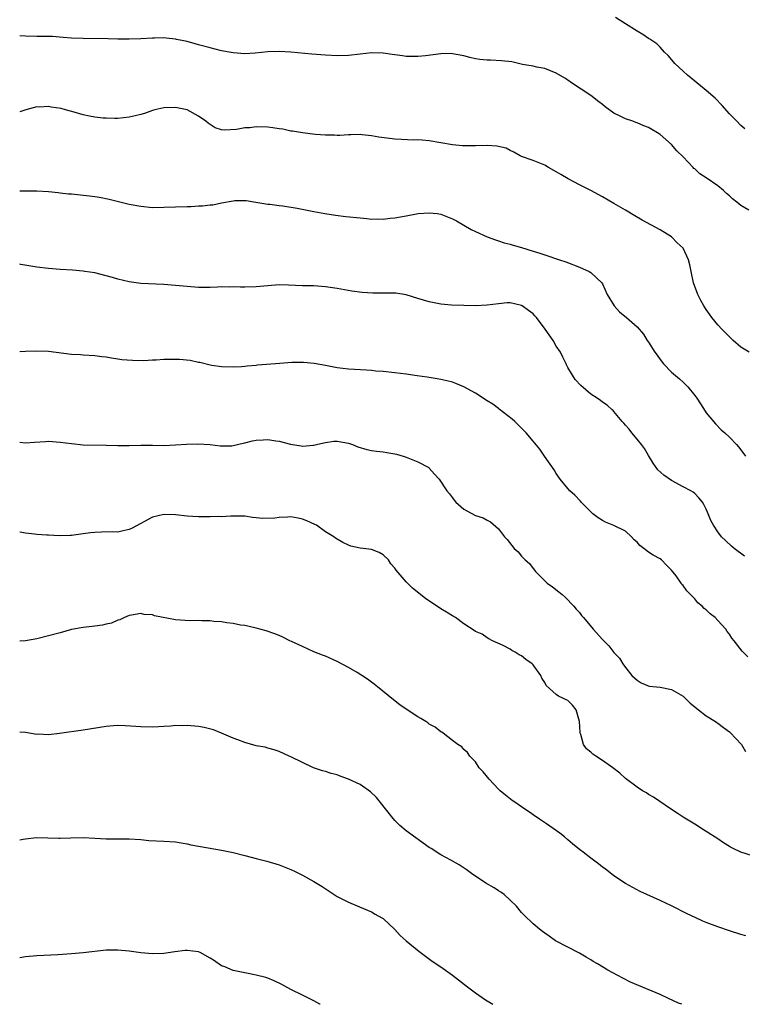
# Model space of a CAD drawing. Units: inches. Extents: x 2568000 to 2571000, y 1554000 to 1557000.
# Drawn here: x 2568000 to 2568125, y 1554000 to 1554171 of the extents above; entities that cross this region are included whole.
import ezdxf

# ---------------------------------------------------------------- set-up
doc = ezdxf.new("R2010")
doc.units = ezdxf.units.IN
doc.header["$MEASUREMENT"] = 0
doc.layers.add('LD25681554_10ft', color=73, linetype='Continuous')

msp = doc.modelspace()

# ---------------------------------------------------------------- linework, layer by layer
at = {"layer": 'LD25681554_10ft'}
for points, elevation in [([(2568125.71, 1554151.71), (2568125, 1554152.3), (2568124.28, 1554153), (2568123, 1554154.32), (2568121.74, 1554155.74), (2568120.52, 1554157), (2568119, 1554158.34), (2568118.63, 1554158.63), (2568115.72, 1554161), (2568115, 1554161.69), (2568113.56, 1554163), (2568113.33, 1554163.33), (2568112.39, 1554164.39), (2568111.78, 1554165), (2568111, 1554165.82), (2568110.41, 1554166.41), (2568109.54, 1554167), (2568109.24, 1554167.24), (2568109, 1554167.36), (2568108.03, 1554168.03), (2568107, 1554168.62), (2568105, 1554169.91), (2568103.25, 1554171)], 7740), ([(2568126.38, 1554137.62), (2568125, 1554138.43), (2568124.32, 1554139), (2568123.56, 1554139.56), (2568123, 1554140.11), (2568122.49, 1554140.49), (2568121.99, 1554141), (2568121, 1554141.81), (2568119, 1554143.21), (2568117.91, 1554143.91), (2568117, 1554144.74), (2568116.85, 1554144.85), (2568116.72, 1554145), (2568115, 1554146.82), (2568113.91, 1554147.91), (2568113, 1554148.97), (2568111, 1554150.72), (2568110.81, 1554150.81), (2568110.57, 1554151), (2568109.56, 1554151.56), (2568109, 1554151.92), (2568108.2, 1554152.2), (2568107, 1554152.71), (2568106.78, 1554152.78), (2568106.28, 1554153), (2568105, 1554153.41), (2568104.09, 1554153.91), (2568103, 1554154.43), (2568101.48, 1554155.48), (2568101, 1554155.92), (2568100.35, 1554156.35), (2568099, 1554157.45), (2568095.65, 1554159.65), (2568095, 1554160.1), (2568094.48, 1554160.48), (2568093, 1554161.32), (2568091, 1554162.13), (2568089.63, 1554162.37), (2568089, 1554162.53), (2568087.14, 1554162.86), (2568086.43, 1554163), (2568085.28, 1554163.28), (2568083.5, 1554163.5), (2568081.58, 1554163.58), (2568081, 1554163.57), (2568079.73, 1554163.73), (2568079, 1554163.83), (2568078.03, 1554164.03), (2568077, 1554164.34), (2568075, 1554164.72), (2568074.73, 1554164.73), (2568073, 1554164.7), (2568070.35, 1554164.35), (2568069, 1554164.21), (2568067, 1554164.23), (2568066.34, 1554164.34), (2568065, 1554164.5), (2568064.57, 1554164.57), (2568063, 1554164.78), (2568061, 1554164.84), (2568059, 1554164.64), (2568057, 1554164.4), (2568055, 1554164.32), (2568053, 1554164.44), (2568050.66, 1554164.66), (2568047, 1554164.97), (2568045, 1554165.09), (2568042.99, 1554165.01), (2568040.8, 1554164.8), (2568039, 1554164.71), (2568037, 1554164.84), (2568035, 1554165.22), (2568034.72, 1554165.28), (2568033, 1554165.73), (2568031, 1554166.27), (2568030.4, 1554166.4), (2568029, 1554166.81), (2568027.19, 1554167.19), (2568027, 1554167.25), (2568025.38, 1554167.38), (2568025, 1554167.45), (2568023.39, 1554167.39), (2568023, 1554167.4), (2568021, 1554167.28), (2568019, 1554167.24), (2568017, 1554167.26), (2568015.31, 1554167.31), (2568011, 1554167.34), (2568009, 1554167.43), (2568007.55, 1554167.55), (2568005.67, 1554167.67), (2568003.72, 1554167.72), (2568003, 1554167.72), (2568001, 1554167.74), (2568000, 1554167.8)], 7750), ([(2568126.46, 1554113), (2568125, 1554113.85), (2568123.66, 1554115), (2568123, 1554115.64), (2568122.34, 1554116.34), (2568121.67, 1554117), (2568121, 1554117.73), (2568119.96, 1554119), (2568119.57, 1554119.57), (2568119, 1554120.37), (2568118.58, 1554121), (2568118.07, 1554121.93), (2568117.51, 1554123), (2568116.81, 1554125), (2568116.38, 1554127), (2568116.15, 1554128.15), (2568115.94, 1554129), (2568115, 1554131.02), (2568113.97, 1554131.97), (2568112.96, 1554132.96), (2568111, 1554134.17), (2568107.88, 1554135.88), (2568106.61, 1554136.61), (2568105, 1554137.6), (2568103, 1554138.78), (2568101, 1554139.92), (2568099, 1554141), (2568097, 1554142.01), (2568095.06, 1554143.06), (2568093.79, 1554143.79), (2568093, 1554144.27), (2568091.65, 1554145), (2568091, 1554145.38), (2568089, 1554146.22), (2568087, 1554146.89), (2568086.72, 1554147), (2568085.66, 1554147.66), (2568085, 1554147.93), (2568084.33, 1554148.33), (2568082.69, 1554148.69), (2568081, 1554148.78), (2568079, 1554148.75), (2568078.73, 1554148.73), (2568076.77, 1554148.77), (2568075, 1554148.94), (2568073, 1554149.29), (2568071, 1554149.62), (2568069.74, 1554149.74), (2568069, 1554149.77), (2568068.24, 1554149.76), (2568066.16, 1554149.84), (2568065, 1554149.92), (2568062.27, 1554150.27), (2568061, 1554150.51), (2568059.33, 1554150.67), (2568059, 1554150.69), (2568057.37, 1554150.63), (2568057, 1554150.63), (2568055.48, 1554150.52), (2568055, 1554150.55), (2568054.59, 1554150.59), (2568053, 1554150.6), (2568051.26, 1554150.74), (2568049, 1554150.99), (2568047.28, 1554151.28), (2568047, 1554151.3), (2568045.61, 1554151.61), (2568045, 1554151.68), (2568043.88, 1554151.88), (2568043, 1554151.96), (2568041, 1554152.02), (2568039.89, 1554151.89), (2568039, 1554151.85), (2568037.58, 1554151.58), (2568035.46, 1554151.46), (2568035, 1554151.54), (2568033.88, 1554151.88), (2568032.65, 1554152.65), (2568032.28, 1554153), (2568031, 1554153.87), (2568029.03, 1554155), (2568027, 1554155.37), (2568025, 1554155.34), (2568023.45, 1554155), (2568023, 1554154.88), (2568021.62, 1554154.38), (2568021, 1554154.18), (2568020.03, 1554153.97), (2568019, 1554153.7), (2568017, 1554153.51), (2568016.5, 1554153.5), (2568015, 1554153.52), (2568014.45, 1554153.55), (2568013, 1554153.74), (2568012.12, 1554153.88), (2568011, 1554154.15), (2568009.44, 1554154.56), (2568007.93, 1554155), (2568007.2, 1554155.2), (2568005.47, 1554155.47), (2568005, 1554155.56), (2568003.46, 1554155.46), (2568003, 1554155.48), (2568001.06, 1554155), (2568000, 1554154.67)], 7760), ([(2568000, 1554140.93), (2568000.96, 1554140.96), (2568003, 1554140.93), (2568005, 1554140.81), (2568006.65, 1554140.65), (2568007, 1554140.63), (2568008.46, 1554140.46), (2568009, 1554140.43), (2568012.12, 1554140.11), (2568013, 1554139.96), (2568013.84, 1554139.84), (2568015.49, 1554139.49), (2568019, 1554138.66), (2568021, 1554138.27), (2568023, 1554138.09), (2568025, 1554138.11), (2568029, 1554138.26), (2568029.74, 1554138.26), (2568031, 1554138.35), (2568031.66, 1554138.34), (2568033, 1554138.53), (2568033.45, 1554138.55), (2568035, 1554138.9), (2568037, 1554139.24), (2568037.28, 1554139.28), (2568039, 1554139.29), (2568039.28, 1554139.28), (2568040.93, 1554139), (2568043, 1554138.67), (2568043.33, 1554138.67), (2568045, 1554138.43), (2568045.63, 1554138.37), (2568048.07, 1554137.93), (2568051, 1554137.35), (2568052.89, 1554137), (2568054.72, 1554136.72), (2568056.5, 1554136.5), (2568059, 1554136.25), (2568060.18, 1554136.18), (2568061, 1554136.07), (2568062.09, 1554136.09), (2568063, 1554136.03), (2568064.2, 1554136.2), (2568065, 1554136.26), (2568067, 1554136.65), (2568069.09, 1554137), (2568071, 1554137.13), (2568072.36, 1554137), (2568073, 1554136.92), (2568075, 1554136.11), (2568075.73, 1554135.73), (2568078.26, 1554134.26), (2568079, 1554133.88), (2568081, 1554133), (2568082.47, 1554132.47), (2568083, 1554132.31), (2568083.97, 1554131.97), (2568085, 1554131.69), (2568085.53, 1554131.53), (2568087, 1554131.12), (2568089, 1554130.52), (2568090.16, 1554130.16), (2568091, 1554129.85), (2568093.57, 1554129), (2568094.63, 1554128.63), (2568097, 1554127.75), (2568098.7, 1554127), (2568099, 1554126.79), (2568100.91, 1554125), (2568101, 1554124.85), (2568101.83, 1554123), (2568103.04, 1554121), (2568103.97, 1554119.97), (2568105.17, 1554119), (2568107, 1554117.39), (2568108.12, 1554116.12), (2568108.78, 1554115), (2568109, 1554114.73), (2568110.06, 1554113), (2568110.47, 1554112.47), (2568111, 1554111.72), (2568111.57, 1554111), (2568113, 1554109.56), (2568114.38, 1554108.38), (2568115, 1554107.78), (2568115.42, 1554107.42), (2568115.8, 1554107), (2568117, 1554105.48), (2568117.35, 1554105), (2568118.02, 1554104.02), (2568118.79, 1554102.79), (2568119, 1554102.5), (2568120.57, 1554100.57), (2568121.56, 1554099.56), (2568122.2, 1554099), (2568123, 1554098.26), (2568124.23, 1554097), (2568124.6, 1554096.6), (2568125, 1554096.1), (2568125.82, 1554095)], 7770), ([(2568125.63, 1554077.63), (2568123.85, 1554079), (2568123.39, 1554079.39), (2568122.34, 1554080.34), (2568121.66, 1554081), (2568121, 1554081.84), (2568120.25, 1554083), (2568119.81, 1554083.81), (2568119.35, 1554085), (2568119, 1554085.81), (2568118.58, 1554086.58), (2568118.34, 1554087), (2568117.73, 1554087.73), (2568117, 1554088.51), (2568116.72, 1554088.72), (2568116.3, 1554089), (2568115, 1554089.67), (2568113, 1554090.75), (2568111.67, 1554091.67), (2568110.62, 1554092.62), (2568109.79, 1554093.79), (2568109, 1554095.08), (2568108.3, 1554096.3), (2568107.76, 1554097), (2568107, 1554097.93), (2568106.07, 1554099), (2568105.65, 1554099.65), (2568105, 1554100.36), (2568104.72, 1554100.72), (2568104.44, 1554101), (2568103, 1554102.74), (2568102.88, 1554102.88), (2568102.7, 1554103), (2568101.84, 1554103.84), (2568101, 1554104.36), (2568100.64, 1554104.64), (2568100.08, 1554105), (2568099, 1554105.74), (2568097.24, 1554107.24), (2568096.29, 1554108.29), (2568095.81, 1554109), (2568095, 1554110.35), (2568094.78, 1554110.78), (2568094.7, 1554111), (2568094.15, 1554112.16), (2568093.73, 1554113), (2568093, 1554114.06), (2568092.44, 1554115), (2568091.07, 1554117), (2568089.57, 1554119), (2568089.31, 1554119.31), (2568089, 1554119.63), (2568088.19, 1554120.19), (2568087.11, 1554121), (2568087, 1554121.07), (2568085, 1554121.52), (2568084.48, 1554121.52), (2568083, 1554121.39), (2568081, 1554121.15), (2568079, 1554121.04), (2568077, 1554121.06), (2568074.83, 1554121.17), (2568073, 1554121.34), (2568071, 1554121.71), (2568069.97, 1554122.03), (2568069, 1554122.3), (2568067, 1554122.93), (2568065.2, 1554123.2), (2568065, 1554123.22), (2568063, 1554123.24), (2568061.23, 1554123.23), (2568059.36, 1554123.36), (2568057.59, 1554123.59), (2568055, 1554124.04), (2568053, 1554124.34), (2568051, 1554124.48), (2568050.48, 1554124.48), (2568049, 1554124.52), (2568046.61, 1554124.61), (2568045, 1554124.64), (2568043, 1554124.51), (2568041, 1554124.3), (2568039, 1554124.24), (2568038.25, 1554124.25), (2568037, 1554124.3), (2568036.28, 1554124.28), (2568035, 1554124.31), (2568034.26, 1554124.26), (2568033, 1554124.22), (2568031, 1554124.21), (2568029, 1554124.36), (2568027, 1554124.56), (2568025, 1554124.71), (2568021, 1554124.9), (2568019, 1554125.16), (2568017, 1554125.64), (2568016.07, 1554125.93), (2568015, 1554126.24), (2568013, 1554126.75), (2568011.31, 1554127), (2568011, 1554127.04), (2568009.18, 1554127.18), (2568007, 1554127.31), (2568005, 1554127.47), (2568003, 1554127.71), (2568000.21, 1554128.21), (2568000, 1554128.26)], 7780), ([(2568126.2, 1554060.2), (2568125.21, 1554061.21), (2568123.84, 1554063), (2568123.45, 1554063.45), (2568123, 1554064.15), (2568122.61, 1554064.61), (2568122.38, 1554065), (2568121, 1554066.49), (2568120.52, 1554067), (2568119.66, 1554067.66), (2568119, 1554068.34), (2568118.61, 1554068.61), (2568118.29, 1554069), (2568117.56, 1554069.56), (2568117, 1554070.23), (2568116.29, 1554071), (2568115.62, 1554071.62), (2568115, 1554072.56), (2568114.77, 1554072.77), (2568114.64, 1554073), (2568113.77, 1554074.23), (2568113, 1554075.25), (2568112.1, 1554076.1), (2568111.26, 1554077), (2568111, 1554077.19), (2568109.81, 1554077.81), (2568109, 1554078.37), (2568108.18, 1554079), (2568107.49, 1554079.49), (2568107, 1554080.07), (2568106.5, 1554080.5), (2568106.04, 1554081), (2568105, 1554081.99), (2568103, 1554082.99), (2568101.55, 1554083.55), (2568101, 1554083.85), (2568100.28, 1554084.28), (2568099.34, 1554085), (2568099, 1554085.32), (2568097.32, 1554087), (2568097.18, 1554087.18), (2568096.2, 1554088.2), (2568095.36, 1554089), (2568095, 1554089.39), (2568093.7, 1554091), (2568093, 1554091.96), (2568092.63, 1554092.63), (2568090.97, 1554095), (2568090.17, 1554096.17), (2568089, 1554097.6), (2568087.79, 1554099), (2568085.81, 1554101), (2568085.37, 1554101.37), (2568083.13, 1554103.13), (2568083, 1554103.21), (2568081.98, 1554103.98), (2568081, 1554104.57), (2568079, 1554105.87), (2568077, 1554106.98), (2568075.59, 1554107.59), (2568075, 1554107.8), (2568074.02, 1554108.02), (2568073, 1554108.28), (2568072.35, 1554108.35), (2568071, 1554108.6), (2568070.64, 1554108.64), (2568068.92, 1554108.92), (2568067, 1554109.18), (2568065, 1554109.42), (2568063, 1554109.62), (2568061.72, 1554109.72), (2568061, 1554109.81), (2568060.12, 1554109.88), (2568057, 1554110.06), (2568055, 1554110.29), (2568053, 1554110.67), (2568051.02, 1554111.02), (2568049.19, 1554111.19), (2568047.18, 1554111.18), (2568045.06, 1554111.06), (2568041.24, 1554110.76), (2568041, 1554110.71), (2568039.4, 1554110.6), (2568039, 1554110.52), (2568038.46, 1554110.46), (2568037, 1554110.4), (2568035, 1554110.46), (2568033.29, 1554110.71), (2568033, 1554110.77), (2568031.2, 1554111.2), (2568031, 1554111.22), (2568029.53, 1554111.53), (2568027.72, 1554111.72), (2568027, 1554111.75), (2568025, 1554111.73), (2568023.63, 1554111.63), (2568023, 1554111.62), (2568021.52, 1554111.52), (2568019.54, 1554111.53), (2568017.68, 1554111.68), (2568017, 1554111.79), (2568015.93, 1554111.93), (2568015, 1554112.11), (2568014.21, 1554112.21), (2568013, 1554112.38), (2568011, 1554112.48), (2568010.53, 1554112.53), (2568009, 1554112.59), (2568005, 1554113.09), (2568003, 1554113.18), (2568001, 1554113.11), (2568000, 1554113.03)], 7790), ([(2568000, 1554097.4), (2568001, 1554097.31), (2568002.57, 1554097.43), (2568004.46, 1554097.54), (2568005, 1554097.55), (2568007, 1554097.42), (2568009, 1554097.16), (2568011, 1554096.97), (2568015, 1554096.89), (2568017, 1554096.81), (2568019, 1554096.82), (2568021, 1554096.89), (2568023, 1554096.89), (2568025, 1554096.85), (2568027, 1554096.92), (2568028.93, 1554097.07), (2568030.87, 1554097.13), (2568033, 1554096.98), (2568034.75, 1554096.75), (2568036.79, 1554096.79), (2568037, 1554096.82), (2568038.76, 1554097.24), (2568039, 1554097.27), (2568040.37, 1554097.63), (2568041, 1554097.76), (2568042.19, 1554097.81), (2568043, 1554097.89), (2568044.37, 1554097.63), (2568045, 1554097.58), (2568046.94, 1554097.06), (2568048.76, 1554096.76), (2568049, 1554096.7), (2568050.87, 1554096.87), (2568051, 1554096.87), (2568051.45, 1554097), (2568052.69, 1554097.31), (2568053, 1554097.37), (2568054.45, 1554097.55), (2568055, 1554097.59), (2568057, 1554097.23), (2568057.69, 1554097), (2568058.59, 1554096.6), (2568060.14, 1554096.14), (2568061, 1554095.97), (2568061.84, 1554095.84), (2568063, 1554095.73), (2568063.61, 1554095.61), (2568065, 1554095.39), (2568065.3, 1554095.3), (2568066.48, 1554095), (2568067, 1554094.83), (2568069, 1554094.02), (2568070.89, 1554093), (2568071, 1554092.91), (2568071.88, 1554091.88), (2568072.72, 1554091), (2568074.06, 1554089), (2568074.47, 1554088.47), (2568075, 1554087.75), (2568075.33, 1554087.33), (2568075.62, 1554087), (2568077, 1554085.81), (2568077.51, 1554085.51), (2568079, 1554084.71), (2568080.32, 1554084.32), (2568081, 1554083.88), (2568081.62, 1554083.62), (2568083, 1554082.36), (2568084, 1554081), (2568084.51, 1554080.51), (2568085.71, 1554079), (2568086.39, 1554078.39), (2568087, 1554077.66), (2568087.61, 1554077), (2568088.36, 1554076.36), (2568089, 1554075.52), (2568089.25, 1554075.25), (2568089.42, 1554075), (2568091, 1554073.38), (2568091.42, 1554073), (2568092.33, 1554072.33), (2568093.45, 1554071.45), (2568094, 1554071), (2568094.53, 1554070.53), (2568096.05, 1554069), (2568096.47, 1554068.47), (2568097, 1554067.87), (2568097.38, 1554067.38), (2568097.73, 1554067), (2568099.4, 1554065), (2568101, 1554063.23), (2568102.1, 1554062.1), (2568103, 1554060.98), (2568103.96, 1554059.96), (2568104.55, 1554059), (2568105, 1554058.38), (2568106.12, 1554057), (2568106.55, 1554056.55), (2568107, 1554056.14), (2568107.69, 1554055.69), (2568109.13, 1554055.13), (2568111, 1554054.94), (2568113, 1554054.53), (2568115, 1554053.37), (2568115.41, 1554053), (2568116.2, 1554052.2), (2568117, 1554051.55), (2568117.64, 1554051), (2568119, 1554050.01), (2568120.59, 1554049), (2568120.82, 1554048.82), (2568121, 1554048.72), (2568121.97, 1554047.97), (2568123, 1554047.23), (2568123.12, 1554047.12), (2568125.1, 1554045), (2568125.78, 1554043.78)], 7800), ([(2568127, 1554025.73), (2568125, 1554026.34), (2568123.64, 1554027), (2568123.21, 1554027.21), (2568123, 1554027.35), (2568121.99, 1554027.99), (2568121, 1554028.67), (2568119, 1554029.97), (2568118.36, 1554030.36), (2568117, 1554031.21), (2568115.88, 1554031.88), (2568115, 1554032.45), (2568114.65, 1554032.65), (2568114.1, 1554033), (2568113, 1554033.77), (2568109.87, 1554035.87), (2568109, 1554036.37), (2568108.62, 1554036.62), (2568107.93, 1554037), (2568107, 1554037.62), (2568105, 1554039.14), (2568104.04, 1554040.04), (2568102.82, 1554041), (2568101, 1554042.25), (2568099.84, 1554043), (2568099.34, 1554043.34), (2568099, 1554043.67), (2568098.25, 1554044.25), (2568097.73, 1554045), (2568097.26, 1554046.74), (2568097.15, 1554047), (2568097.13, 1554047.13), (2568097.01, 1554049), (2568096.45, 1554051), (2568095.82, 1554051.82), (2568095, 1554052.63), (2568094.74, 1554052.74), (2568094.28, 1554053), (2568093.37, 1554053.37), (2568093, 1554053.68), (2568091.26, 1554055.26), (2568091, 1554055.76), (2568090.51, 1554056.51), (2568090.3, 1554057), (2568089, 1554058.8), (2568088.8, 1554059), (2568087.74, 1554059.74), (2568087, 1554060.41), (2568086.57, 1554060.57), (2568085.85, 1554061), (2568085.28, 1554061.28), (2568085, 1554061.55), (2568083.81, 1554062.19), (2568081.95, 1554063), (2568081.33, 1554063.33), (2568081, 1554063.52), (2568080.13, 1554064.14), (2568079, 1554064.6), (2568078.79, 1554064.79), (2568077, 1554065.93), (2568075.56, 1554067), (2568075.21, 1554067.21), (2568075, 1554067.3), (2568073.97, 1554067.97), (2568073, 1554068.54), (2568070.34, 1554070.34), (2568068.11, 1554072.11), (2568067.2, 1554073), (2568067, 1554073.21), (2568065.23, 1554075.23), (2568065, 1554075.6), (2568064.34, 1554076.34), (2568063.9, 1554077), (2568063, 1554077.91), (2568062.28, 1554078.28), (2568061, 1554078.8), (2568059.54, 1554079), (2568059, 1554079.05), (2568057.41, 1554079.41), (2568057, 1554079.56), (2568056.01, 1554080.01), (2568054.76, 1554080.76), (2568054.42, 1554081), (2568053, 1554081.85), (2568051.42, 1554083), (2568051.14, 1554083.14), (2568049.79, 1554083.79), (2568049, 1554084.09), (2568048.25, 1554084.25), (2568047, 1554084.46), (2568046.41, 1554084.41), (2568045, 1554084.37), (2568044.25, 1554084.25), (2568042.17, 1554084.17), (2568041, 1554084.32), (2568040.35, 1554084.35), (2568039, 1554084.56), (2568038.58, 1554084.58), (2568037, 1554084.58), (2568036.61, 1554084.61), (2568035, 1554084.49), (2568034.53, 1554084.53), (2568033, 1554084.45), (2568032.48, 1554084.48), (2568031, 1554084.47), (2568029, 1554084.59), (2568027, 1554084.81), (2568025, 1554084.85), (2568023, 1554084.38), (2568021.63, 1554083.63), (2568021, 1554083.32), (2568019.47, 1554082.53), (2568019, 1554082.25), (2568017.96, 1554082.04), (2568017, 1554081.83), (2568016.15, 1554081.85), (2568014.17, 1554081.83), (2568013, 1554081.78), (2568012.3, 1554081.7), (2568011, 1554081.51), (2568009, 1554081.25), (2568008.77, 1554081.23), (2568006.82, 1554081.18), (2568005, 1554081.28), (2568004.73, 1554081.27), (2568003, 1554081.43), (2568002.55, 1554081.45), (2568001, 1554081.65), (2568000, 1554081.82)], 7810), ([(2568125.85, 1554011.85), (2568125, 1554012.1), (2568123, 1554012.75), (2568121, 1554013.43), (2568119, 1554014.2), (2568118.43, 1554014.43), (2568117.05, 1554015.05), (2568115.69, 1554015.69), (2568113, 1554017.05), (2568111, 1554018), (2568107.57, 1554019.57), (2568106.25, 1554020.25), (2568105, 1554020.92), (2568103, 1554022.26), (2568101.46, 1554023.46), (2568101, 1554023.79), (2568100.33, 1554024.33), (2568099.45, 1554025), (2568099, 1554025.31), (2568097.66, 1554026.34), (2568097, 1554026.85), (2568095.84, 1554027.83), (2568095, 1554028.51), (2568094.44, 1554029), (2568093.64, 1554029.64), (2568091.29, 1554031.29), (2568090.08, 1554032.08), (2568089, 1554032.84), (2568088.75, 1554033), (2568087, 1554034.23), (2568085.81, 1554035), (2568085.34, 1554035.34), (2568084.22, 1554036.22), (2568083.3, 1554037), (2568083, 1554037.3), (2568081.37, 1554039), (2568080.31, 1554040.31), (2568079.61, 1554041), (2568079, 1554042), (2568078.02, 1554043), (2568077.63, 1554043.63), (2568077, 1554044.18), (2568076.62, 1554044.62), (2568075.96, 1554045), (2568075, 1554045.69), (2568073.37, 1554047), (2568073.16, 1554047.16), (2568073, 1554047.24), (2568072.02, 1554048.02), (2568071, 1554048.56), (2568070.76, 1554048.76), (2568070.38, 1554049), (2568069.52, 1554049.52), (2568069, 1554049.79), (2568067, 1554051.14), (2568065.9, 1554051.9), (2568064.77, 1554052.77), (2568062.04, 1554055), (2568061.46, 1554055.46), (2568060.31, 1554056.31), (2568059.3, 1554057), (2568058.52, 1554057.48), (2568057, 1554058.36), (2568055, 1554059.42), (2568053, 1554060.3), (2568052.49, 1554060.49), (2568051, 1554061.1), (2568049, 1554061.97), (2568047.12, 1554062.88), (2568046.84, 1554063), (2568045.59, 1554063.59), (2568045, 1554063.91), (2568044.22, 1554064.22), (2568042.74, 1554064.74), (2568041, 1554065.19), (2568040.78, 1554065.22), (2568039, 1554065.62), (2568038.28, 1554065.72), (2568037, 1554065.97), (2568035.91, 1554066.09), (2568035, 1554066.26), (2568033.66, 1554066.34), (2568033, 1554066.44), (2568031.56, 1554066.44), (2568031, 1554066.49), (2568029.53, 1554066.47), (2568027, 1554066.63), (2568023.34, 1554067.34), (2568023, 1554067.47), (2568021.55, 1554067.55), (2568021, 1554067.73), (2568019.4, 1554067.4), (2568019, 1554067.37), (2568018.19, 1554067), (2568017.36, 1554066.64), (2568017, 1554066.54), (2568015.94, 1554066.06), (2568015, 1554065.87), (2568014.33, 1554065.67), (2568013, 1554065.53), (2568012.56, 1554065.44), (2568011, 1554065.29), (2568009, 1554064.94), (2568007, 1554064.39), (2568005, 1554063.82), (2568003, 1554063.34), (2568001, 1554062.99), (2568000, 1554062.9)], 7820), ([(2568114.74, 1554000), (2568114.2, 1554000.2), (2568112.48, 1554001), (2568111, 1554001.71), (2568107.24, 1554003.24), (2568105.85, 1554003.85), (2568104.52, 1554004.52), (2568103.67, 1554005), (2568101.91, 1554005.91), (2568100.15, 1554007), (2568099.42, 1554007.42), (2568099, 1554007.7), (2568098.17, 1554008.17), (2568097, 1554008.87), (2568092.86, 1554011), (2568091.78, 1554011.78), (2568091, 1554012.32), (2568090.63, 1554012.63), (2568090.12, 1554013), (2568089, 1554013.96), (2568087.46, 1554015.46), (2568087, 1554015.93), (2568086.09, 1554017), (2568085, 1554018.05), (2568083.96, 1554019), (2568083.42, 1554019.42), (2568083, 1554019.67), (2568082.21, 1554020.21), (2568080.81, 1554021), (2568079, 1554022.23), (2568078.52, 1554022.52), (2568077.83, 1554023), (2568077.38, 1554023.38), (2568076.18, 1554024.18), (2568074.73, 1554025), (2568073, 1554025.92), (2568071.29, 1554027), (2568071, 1554027.19), (2568067, 1554030.04), (2568065.88, 1554031), (2568065, 1554031.86), (2568064.48, 1554032.48), (2568064.12, 1554033), (2568061.86, 1554035.86), (2568060.8, 1554036.8), (2568059, 1554038.06), (2568057, 1554039), (2568055.55, 1554039.55), (2568055, 1554039.74), (2568054.01, 1554040.01), (2568053, 1554040.33), (2568052.46, 1554040.46), (2568050.91, 1554041), (2568047, 1554042.88), (2568046.68, 1554043), (2568045, 1554043.8), (2568044.12, 1554044.12), (2568043, 1554044.39), (2568042.54, 1554044.54), (2568041, 1554044.81), (2568039, 1554045.35), (2568037.83, 1554045.83), (2568037, 1554046.09), (2568034.99, 1554047), (2568033.58, 1554047.58), (2568031.99, 1554047.99), (2568031, 1554048.16), (2568029, 1554048.32), (2568028.28, 1554048.28), (2568027, 1554048.29), (2568026.19, 1554048.19), (2568025, 1554048.15), (2568024.06, 1554048.06), (2568023, 1554048.02), (2568021, 1554048.05), (2568020.15, 1554048.15), (2568018.27, 1554048.27), (2568017, 1554048.3), (2568016.25, 1554048.25), (2568015, 1554048.13), (2568011, 1554047.48), (2568006.92, 1554046.92), (2568005, 1554046.71), (2568003.22, 1554046.78), (2568003, 1554046.75), (2568001, 1554047.08), (2568000, 1554047.17)], 7830), ([(2568000, 1554028.48), (2568000.63, 1554028.63), (2568001, 1554028.7), (2568002.89, 1554028.89), (2568004.86, 1554028.86), (2568006.8, 1554028.8), (2568007, 1554028.78), (2568008.84, 1554028.84), (2568011, 1554028.89), (2568013, 1554028.78), (2568015, 1554028.66), (2568016.68, 1554028.68), (2568017, 1554028.66), (2568018.69, 1554028.69), (2568019, 1554028.68), (2568021, 1554028.53), (2568022.39, 1554028.39), (2568025, 1554028.27), (2568027, 1554028.13), (2568027.96, 1554027.96), (2568029, 1554027.81), (2568029.66, 1554027.66), (2568031, 1554027.42), (2568031.34, 1554027.34), (2568035, 1554026.7), (2568037, 1554026.3), (2568039, 1554025.79), (2568041, 1554025.26), (2568042.81, 1554024.81), (2568045, 1554024.16), (2568047, 1554023.36), (2568047.76, 1554023), (2568049, 1554022.38), (2568051, 1554021.29), (2568052.41, 1554020.41), (2568054.51, 1554019), (2568055, 1554018.69), (2568057, 1554017.67), (2568058.91, 1554016.91), (2568060.29, 1554016.29), (2568061, 1554016.02), (2568061.63, 1554015.63), (2568062.77, 1554015), (2568063, 1554014.84), (2568065, 1554012.95), (2568065.95, 1554011.95), (2568067, 1554011), (2568069.19, 1554009.19), (2568070.33, 1554008.33), (2568071.5, 1554007.5), (2568073, 1554006.51), (2568075, 1554005.07), (2568077.62, 1554003), (2568079, 1554001.96), (2568080.75, 1554000.75), (2568082.01, 1554000.01), (2568082.02, 1554000)], 7840), ([(2568052.08, 1554000), (2568052.03, 1554000.03), (2568051, 1554000.6), (2568049, 1554001.56), (2568047, 1554002.55), (2568045.42, 1554003.42), (2568044.1, 1554004.09), (2568043, 1554004.53), (2568042.65, 1554004.65), (2568041, 1554005.07), (2568039, 1554005.43), (2568037, 1554005.85), (2568035.53, 1554006.47), (2568035, 1554006.67), (2568033.62, 1554007.62), (2568033, 1554008.02), (2568031.27, 1554009), (2568031, 1554009.12), (2568029, 1554009.35), (2568028.67, 1554009.33), (2568026.89, 1554009.11), (2568025, 1554008.81), (2568023, 1554008.74), (2568021, 1554008.91), (2568019, 1554009.19), (2568017, 1554009.39), (2568015, 1554009.37), (2568011, 1554008.9), (2568009, 1554008.75), (2568006.59, 1554008.59), (2568003, 1554008.39), (2568001, 1554008.2), (2568000, 1554008.06)], 7850)]:
    msp.add_lwpolyline(points, dxfattribs=dict(at, elevation=elevation))

doc.saveas('drawing.dxf')
